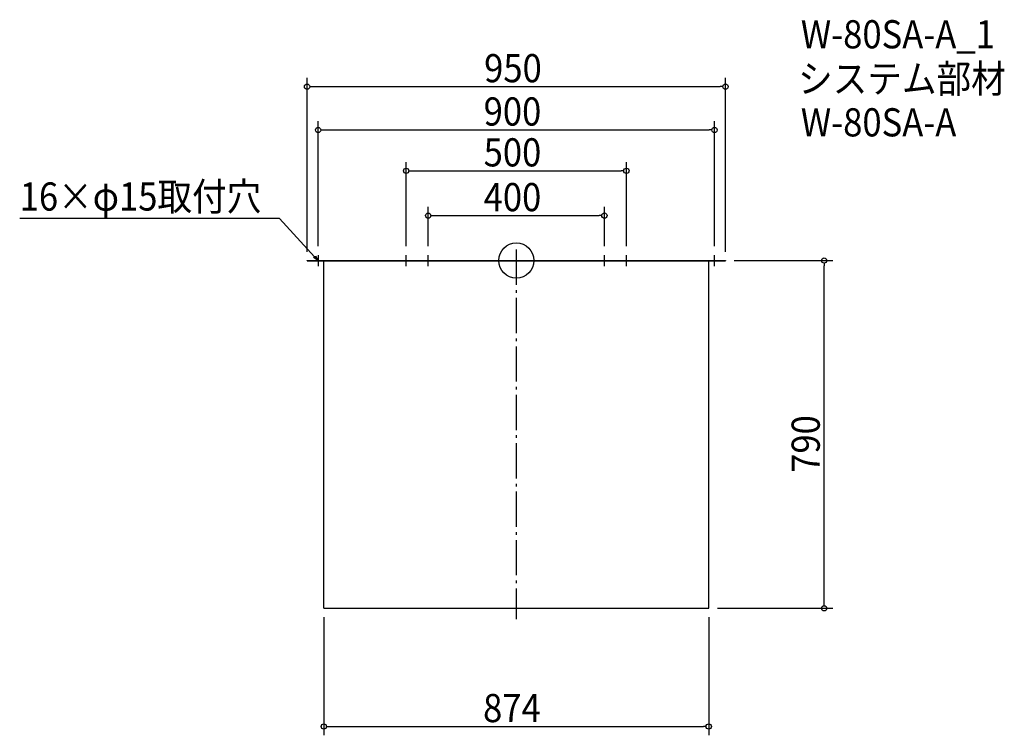
# Model space of a CAD drawing. Extents: x -1128 to 1108, y -1078 to 547.
import ezdxf

# ---------------------------------------------------------------- set-up
doc = ezdxf.new("R2010")
doc.units = 0
doc.header["$LTSCALE"] = 20
doc.header["$MEASUREMENT"] = 0
doc.header["$PDMODE"] = 3
doc.header["$PDSIZE"] = -2
doc.linetypes.add('DASHDOT', pattern=[5.5, 4, -0.6, 0.3, -0.6])
doc.layers.get('0').update_dxf_attribs({"linetype": 'CONTINUOUS'})
for name, color, linetype in [('ARRANGE', 1, 'CONTINUOUS'), ('BASIS', 6, 'DASHDOT'), ('DETAIL', 5, 'CONTINUOUS'), ('ETC', 61, 'CONTINUOUS'), ('NOTE', 4, 'CONTINUOUS'), ('OUTLINE', 3, 'CONTINUOUS'), ('SIZE', 30, 'CONTINUOUS')]:
    doc.layers.add(name, color=color, linetype=linetype)
doc.styles.get("Standard").update_dxf_attribs({"font": 'SIMPLEX.shx', "width": 0.9, "height": 64, "bigfont": 'BIGFONT.shx'})

# ---------------------------------------------------------------- blocks, each defined once
blk = doc.blocks.new('_OPEN30')
at = {"color": 0, "linetype": 'ByBlock'}
for p, q in [((-1, 0.27), (0, 0)), ((0, 0), (-1, -0.27)), ((0, 0), (-1, 0))]:
    blk.add_line(p, q, dxfattribs=at)
blk = doc.blocks.new('*U66')
at = {"layer": 'NOTE'}
blk.add_lwpolyline([(-458.1, 8.8), (-537.9, 95.5), (-1127.6, 95.5)], dxfattribs=at)
at = {"layer": 'NOTE', "xscale": 12, "yscale": 12, "zscale": 12, "rotation": 312.6090116116894}
blk.add_blockref('_OPEN30', (-450, 0), dxfattribs=at)
blk = doc.blocks.new('*U67')
at = {"layer": 'NOTE', "width": 0.9}
blk.add_text('16×φ15取付穴', height=64, dxfattribs=at).set_placement((-1127.6, 113.5))
blk = doc.blocks.new('_DOTBLANK')
at = {"color": 0, "linetype": 'ByBlock'}
blk.add_line((-0.5, 0), (-1, 0), dxfattribs=at)
blk.add_circle((0, 0), 0.5, dxfattribs=at)

msp = doc.modelspace()

# ---------------------------------------------------------------- linework, layer by layer
at = {"layer": 'ARRANGE'}
msp.add_circle((0, 0), 40, dxfattribs=at)
msp.add_point((0, 0), dxfattribs=at)
at = {"layer": 'BASIS'}
msp.add_line((0, 25), (0, -815), dxfattribs=at)
at = {"layer": 'DETAIL'}
for p, q in [((-475, 0), (475, 0)), ((-475, -1), (-475, 0)), ((475, 0), (475, -1)), ((-475, -1), (475, -1)), ((-437, -790), (-437, -1)), ((437, -790), (437, -1)), ((-437, -790), (437, -790))]:
    msp.add_line(p, q, dxfattribs=at)
at = {"layer": 'NOTE'}
for p, q in [((-462.5, 0), (-437.5, 0)), ((-450, 12.5), (-450, -12.5)), ((-262.5, 0), (-237.5, 0)), ((-250, -12.5), (-250, 12.5)), ((-212.5, 0), (-187.5, 0)), ((-200, -12.5), (-200, 12.5)), ((187.5, 0), (212.5, 0)), ((200, -12.5), (200, 12.5)), ((237.5, 0), (262.5, 0)), ((250, -12.5), (250, 12.5)), ((437.5, 0), (462.5, 0)), ((450, -12.5), (450, 12.5))]:
    msp.add_line(p, q, dxfattribs=at)
at = {"layer": 'OUTLINE'}
for p, q in [((-475, 0), (475, 0)), ((-475, -1), (-475, 0)), ((475, 0), (475, -1)), ((-475, -1), (475, -1)), ((-437, -790), (-437, -1)), ((437, -790), (437, -1)), ((-437, -790), (437, -790))]:
    msp.add_line(p, q, dxfattribs=at)
at = {"layer": 'SIZE'}
for p, q in [((-475, 20), (-475, 415)), ((475, 20), (475, 415)), ((-463, 395), (463, 395)), ((-450, 32.5), (-450, 316.6)), ((450, 32.5), (450, 316.6)), ((-438, 296.6), (438, 296.6)), ((-250, 32.5), (-250, 223.8)), ((250, 32.5), (250, 223.8)), ((-238, 203.8), (238, 203.8)), ((-200, 32.5), (-200, 122.1)), ((200, 32.5), (200, 122.1)), ((-188, 102.1), (188, 102.1)), ((495, 0), (719.1, 0)), ((699.1, -778), (699.1, -12)), ((457, -790), (719.1, -790)), ((-437, -810), (-437, -1078.5)), ((437, -810), (437, -1078.5)), ((-425, -1058.5), (425, -1058.5))]:
    msp.add_line(p, q, dxfattribs=at)

# ---------------------------------------------------------------- block references
for name in ['*U67', '*U66']:
    msp.add_blockref(name, (0, 0))
at = {"layer": 'SIZE', "xscale": 12, "yscale": 12, "zscale": 12}
for p, rotation in [((-475, 395), 180), ((-450, 296.6), 180), ((-250, 203.8), 180), ((-200, 102.1), 180), ((699.1, 0), 90), ((699.1, -790), 270), ((-437, -1058.5), 180)]:
    msp.add_blockref('_DOTBLANK', p, dxfattribs=dict(at, rotation=rotation))
for p in [(475, 395), (450, 296.6), (250, 203.8), (200, 102.1), (437, -1058.5)]:
    msp.add_blockref('_DOTBLANK', p, dxfattribs=at)

# ---------------------------------------------------------------- texts
at = {"layer": 'ETC', "width": 0.9}
for s, p in [('W-80SA-A_1', (646, 482)), ('システム部材', (639.8, 381.1)), ('W-80SA-A', (646, 282))]:
    msp.add_text(s, height=64, dxfattribs=at).set_placement(p)
at = {"layer": 'SIZE', "width": 0.9}
for s, p in [('950', (-73, 405)), ('900', (-74.1, 306.6)), ('500', (-74.1, 213.8)), ('400', (-74.1, 112.1)), ('874', (-75.4, -1048.5))]:
    msp.add_text(s, height=64, dxfattribs=at).set_placement(p)
msp.add_text('790', height=64, rotation=90, dxfattribs=at).set_placement((689.1, -482.1))

doc.saveas('drawing.dxf')
